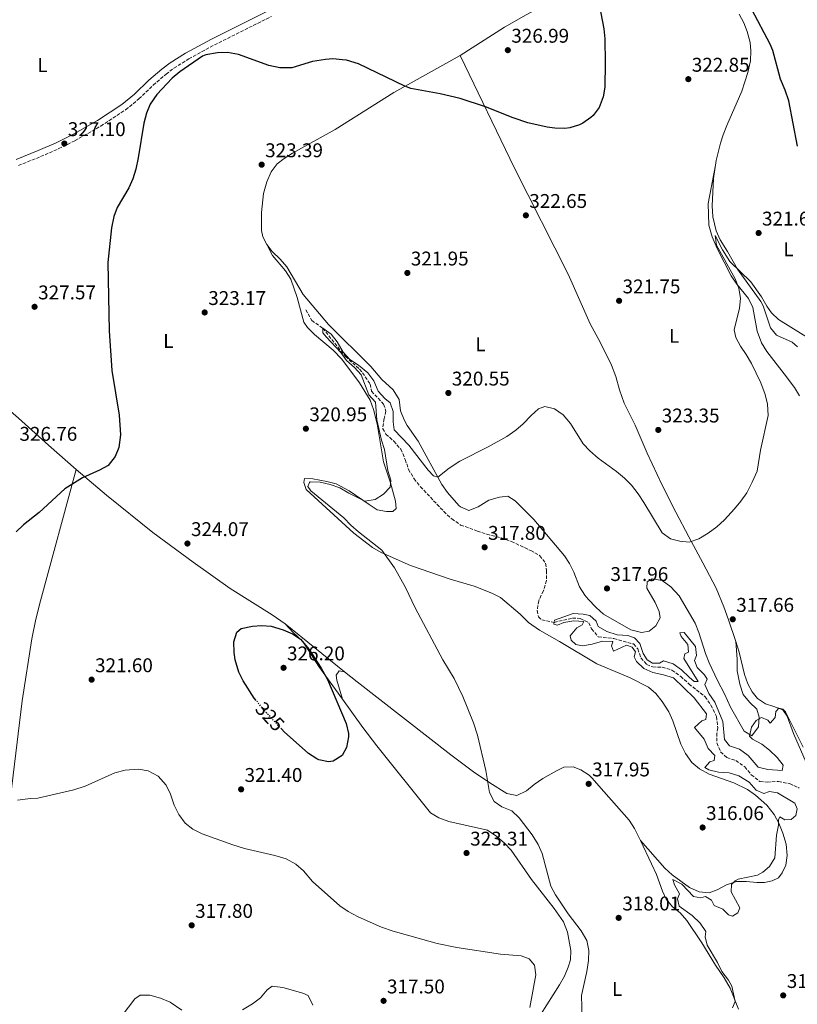
# Model space of a CAD drawing. Units: metres. Extents: x 608557 to 612039, y 4657558 to 4659924.
# Drawn here: x 611033 to 611425, y 4659061 to 4659558 of the extents above; entities that cross this region are included whole.
import ezdxf
from ezdxf.enums import TextEntityAlignment as Align

# ---------------------------------------------------------------- set-up
doc = ezdxf.new("R2010")
doc.units = ezdxf.units.M
doc.header["$MEASUREMENT"] = 0
doc.linetypes.add('DGN Style 3', pattern=[2.435890702152634, 1.739921930109024, -0.6959687720436097])
doc.linetypes.add('DGN Style 5', pattern=[1.217945351076317, 0.5219765790327072, -0.6959687720436097])
for name, color, linetype, lineweight in [('Camino', 7, 'DGN Style 3', 0), ('Cota de curva de nivel directora', 7, 'Continuous', 0), ('Cota de punto acotado terreno', 7, 'Continuous', 0), ('Curva de nivel directora', 30, 'Continuous', 30), ('Curva de nivel directora no vista', 30, 'DGN Style 5', 30), ('Curva de nivel intermedia', 30, 'Continuous', 0), ('Estanque', 4, 'Continuous', 0), ('Etiqueta de uso rústico', 92, 'Continuous', 0), ('Línea de cambio de uso (parcela vista)', 92, 'Continuous', 0), ('Margen derecho', 7, 'Continuous', 0), ('Punto acotado terreno (símbolo)', 7, 'Continuous', 0), ('Vaguada', 142, 'DGN Style 3', 13)]:
    doc.layers.add(name, color=color, linetype=linetype, lineweight=lineweight)
doc.styles.add('Style-Arial', font='arial.ttf')

# ---------------------------------------------------------------- blocks, each defined once
blk = doc.blocks.new('5PATER')
at = {"layer": 'Estanque', "linetype": 'Continuous', "lineweight": 0}
h = blk.add_hatch(color=51, dxfattribs=at)
edge = h.paths.add_edge_path()
edge.add_ellipse((0, 0), major_axis=(-0.1095731443231308, -0.1110710700762829), ratio=0.9994222409660317, start_angle=0, end_angle=360)

msp = doc.modelspace()

# ---------------------------------------------------------------- linework, layer by layer
at = {"layer": 'Camino', "color": 7, "linetype": 'DGN Style 3', "lineweight": 0}
msp.add_polyline3d([(611031.9600000003, 4659484.300000002, 327.5099999999948), (611043.1599999988, 4659488.780000002, 326.6799999999931), (611052.3000000005, 4659492.830000004, 326.7200000000012), (611060.5100000004, 4659496.870000003, 326.4900000000054), (611073.4499999997, 4659504.199999999, 325.9100000000036), (611086.0100000015, 4659512.390000002, 325.5299999999988), (611092.7100000003, 4659517.870000003, 325.3999999999943), (611099.8899999998, 4659524.840000002, 325.3099999999976), (611106.3699999995, 4659530.34, 325.1699999999982), (611110.3399999992, 4659533.370000001, 325.0599999999977), (611117.8799999985, 4659538.13, 325.0000000000001), (611130.7399999974, 4659545.11, 325.0200000000042), (611159.5500000013, 4659559.510000002, 325.179999999993)], dxfattribs=at)
at = {"layer": 'Curva de nivel directora', "color": 30, "linetype": 'Continuous', "lineweight": 30, "elevation": 325, "flags": 128}
for points in [[(611323.2899999993, 4659572.650000002), (611327.0699999991, 4659553.15), (611327.5199999984, 4659548.109999999)], [(611424.7099999984, 4659494.060000001), (611420.3399999987, 4659516.890000001), (611418.4700000001, 4659522.36), (611416.1099999998, 4659527.87), (611412.1299999988, 4659542.36), (611410.8700000005, 4659545.51), (611401.5499999998, 4659562.980000001)], [(611327.5199999984, 4659548.109999999), (611327.6999999994, 4659536.050000001), (611327.4699999992, 4659523.84), (611326.7000000003, 4659518.940000001), (611324.6599999996, 4659513.59), (611321.7200000003, 4659509.560000001), (611320.4999999999, 4659508.450000001), (611316.3600000005, 4659505.65), (611314.6799999995, 4659504.860000002), (611309.8699999994, 4659503.320000002), (611307.3700000005, 4659503.000000002), (611302.3799999993, 4659503.100000001), (611298.4199999986, 4659503.660000001), (611288.6599999998, 4659505.880000001), (611281.3599999996, 4659508.430000001), (611267.4299999999, 4659513.970000002), (611254.5800000001, 4659518.100000001), (611244.5399999995, 4659520.500000001), (611229.7699999994, 4659523.220000001), (611226.6699999992, 4659524.24), (611203.3499999996, 4659535.600000001), (611197.3100000002, 4659537.369999999), (611195.3599999989, 4659537.650000001), (611190.3699999999, 4659538.020000001), (611186.6900000008, 4659537.850000001), (611180.1900000009, 4659536.770000001), (611169.719999999, 4659533.619999999), (611163.7499999988, 4659533.640000002), (611158.199999999, 4659534.700000001), (611142.85, 4659540.32), (611137.3200000002, 4659541.25), (611132.329999999, 4659541.050000001), (611126.39, 4659540.070000002), (611124.7200000003, 4659539.37), (611113.2999999986, 4659531.570000002), (611109.51, 4659528.310000001), (611101.7800000008, 4659520.070000002), (611098.3799999988, 4659515.310000001), (611096.49, 4659510.680000001), (611095.0999999997, 4659505.690000001), (611092.3499999982, 4659488.119999999), (611091.11, 4659482.410000001), (611089.6700000005, 4659477.619999999), (611087.6099999996, 4659472.990000002), (611081.72, 4659463.220000002), (611079.9699999999, 4659458.53), (611078.9199999992, 4659452.930000002), (611077.1, 4659435.34), (611077.6499999998, 4659400.970000003), (611079.0099999988, 4659380.9), (611082.6900000002, 4659358.45), (611083.3799999985, 4659348.440000001), (611082.6099999995, 4659342.16), (611080.7299999997, 4659337.530000002), (611077.1600000003, 4659332.990000002), (611072.7500000002, 4659330.610000002), (611064.3300000002, 4659326.76), (611055.4099999998, 4659321.210000002), (611042.3600000007, 4659309.380000001), (611034.4399999991, 4659303.060000002), (611030.8299999994, 4659299.590000001)], [(611151.8099999985, 4659214.560000001), (611150.8399999985, 4659215.78), (611145.2699999984, 4659224.400000002), (611142.9799999995, 4659228.840000001), (611141.1600000003, 4659235.100000001), (611140.6699999984, 4659238.760000001), (611140.579999999, 4659244.050000002), (611142.1100000001, 4659248.950000001), (611144.209999999, 4659250.910000001), (611149.8799999995, 4659252)], [(611149.8799999995, 4659252), (611154.4299999982, 4659252.359999999), (611159.4100000004, 4659251.99), (611165.4199999986, 4659250.260000001), (611170.0499999998, 4659248.190000001), (611174.1899999994, 4659245.41), (611178.51, 4659240.28), (611184.5599999984, 4659230.890000001), (611187.7900000005, 4659225.160000003), (611197.1699999992, 4659202.880000002), (611198.2499999988, 4659197.960000002), (611198.3399999985, 4659196.230000001), (611197.319999999, 4659190.78), (611195.0700000004, 4659186.830000001), (611190.6499999992, 4659184.01), (611188.1900000006, 4659183.560000001), (611183.3, 4659184.58), (611182.2899999997, 4659185.100000001), (611178.139999999, 4659187.890000002), (611165.9500000007, 4659198.810000001), (611164.6099999994, 4659200.230000001)]]:
    msp.add_lwpolyline(points, dxfattribs=at)
at = {"layer": 'Curva de nivel directora no vista', "color": 30, "linetype": 'DGN Style 5', "lineweight": 30, "elevation": 325, "flags": 128}
msp.add_lwpolyline([(611164.6099999994, 4659200.230000001), (611155.6599999998, 4659209.730000001), (611151.8099999985, 4659214.560000001)], dxfattribs=at)
at = {"layer": 'Curva de nivel intermedia', "color": 30, "linetype": 'Continuous', "lineweight": 0, "flags": 128}
for points, elevation in [([(611401.4800000006, 4659384.529999998), (611398.8200000006, 4659389.01), (611395.8400000011, 4659393.180000001), (611393.55, 4659397.619999999), (611392.77, 4659401.41), (611395.3499999995, 4659412.34), (611395.9200000016, 4659417.3), (611395.030000002, 4659422.529999998), (611393.2200000016, 4659427.119999999), (611383.8100000013, 4659444.070000002), (611383.0700000015, 4659449.02), (611386.8500000013, 4659441.769999999), (611390.5999999996, 4659435.970000001), (611401.1000000006, 4659425.729999999), (611406.530000002, 4659418.140000001), (611409.1400000005, 4659413.449999999), (611411.5800000012, 4659410.039999999), (611414.980000001, 4659406.619999998), (611431.0200000006, 4659396.73)], 319.9999999999999), ([(611290.9200000018, 4659146.73), (611284.3500000003, 4659155.449999998), (611280.66, 4659158.84), (611275.6800000002, 4659161.01), (611271.6600000013, 4659163.67), (611269.4200000016, 4659168.140000001), (611267.6, 4659179.230000001), (611263.3399999996, 4659197.01), (611261.3500000003, 4659203.21), (611255.9800000014, 4659216.489999999), (611251.54, 4659225.600000001), (611245.9299999997, 4659235.109999998), (611231.940000002, 4659261.279999998), (611226.990000001, 4659271.609999998), (611221.5400000017, 4659281.52), (611215.1700000014, 4659290.349999999), (611203.3800000009, 4659299.529999998), (611199.4900000016, 4659303), (611196.0499999995, 4659306.679999999), (611179.2800000011, 4659320.329999999), (611177.910000001, 4659322.390000001), (611178.7000000001, 4659324.539999999), (611179.0599999998, 4659324.759999999), (611184.0599999999, 4659324.720000002), (611189.1300000015, 4659323.51), (611193.9999999999, 4659321.810000001), (611198.4600000012, 4659319.12), (611206.6399999998, 4659315.11), (611211.7200000003, 4659315.98), (611215.9900000017, 4659318.579999999), (611219.4000000004, 4659322.130000001), (611219.5999999995, 4659325.680000001), (611218.0999999995, 4659330.460000001), (611216.5300000004, 4659341.099999999), (611214.9600000014, 4659345.849999998), (611212.63, 4659356.09), (611211.85, 4659364.939999999), (611208.5100000006, 4659368.679999998), (611204.7000000018, 4659378.779999999), (611201.3200000002, 4659382.470000001), (611197.2699999999, 4659385.939999999), (611194.390000001, 4659390.029999998), (611187.2100000016, 4659397.720000001), (611185.4200000013, 4659399.990000002), (611185.3200000006, 4659402.310000001), (611189.5700000019, 4659399.269999999), (611192.69, 4659395.349999999), (611195.6700000018, 4659390.259999999), (611198.9200000018, 4659386.460000001), (611203.3200000006, 4659383.67), (611208.0500000002, 4659379.82), (611211.0099999995, 4659375.75), (611213.2699999993, 4659370.569999999), (611216.5999999997, 4659366.83), (611219.2500000007, 4659364.720000001), (611220.8900000014, 4659360.27), (611220.8200000019, 4659354.980000001), (611221.4000000008, 4659351.109999999), (611228.73, 4659343.249999999), (611238.4700000009, 4659330.62), (611241.1800000002, 4659327.789999999), (611243.3900000006, 4659327.16), (611249.0700000002, 4659331.67), (611254.4600000015, 4659335.289999999), (611268.7500000009, 4659342.449999998), (611278.1200000008, 4659347.720000002), (611282.6300000014, 4659350.869999998), (611286.4400000002, 4659354.109999999), (611290.3400000005, 4659358.249999999), (611294.1200000002, 4659361.539999999), (611297.2300000016, 4659362.849999999), (611302.1300000012, 4659361.609999998), (611306.4600000007, 4659358.58), (611310.1800000002, 4659354.220000001), (611316.5900000005, 4659344.050000001), (611320.0100000004, 4659340.400000001), (611324.2300000006, 4659336.720000001), (611333.4300000004, 4659330.019999999), (611337.4100000013, 4659326.739999999), (611340.9400000006, 4659323.199999999), (611344.3400000003, 4659318.81), (611347.2599999994, 4659314.31), (611356.4200000014, 4659299.130000001), (611360.5900000001, 4659296.140000001), (611365.4000000001, 4659294.81), (611370.0899999996, 4659294.380000001), (611374.8500000006, 4659296.039999999), (611379.6800000007, 4659298.9), (611384.0000000015, 4659302.05), (611387.8900000006, 4659305.65), (611392.9300000009, 4659311.259999999), (611396.1400000006, 4659315.099999999), (611399.0100000006, 4659319.199999998), (611401.8, 4659324.560000001), (611404.3100000002, 4659330.119999999), (611406.0500000014, 4659340.850000001), (611409.7900000009, 4659358.189999999), (611409.5499999995, 4659363.939999999), (611408.3400000002, 4659368.789999999), (611406.0899999995, 4659374.689999999), (611401.4800000006, 4659384.529999998)], 319.9999999999999), ([(611391.8899999993, 4659105.800000001), (611394.5700000015, 4659107.449999998), (611395.5400000016, 4659109.939999999), (611391.25, 4659118.060000001), (611391.3200000017, 4659121.720000001), (611393.1400000011, 4659123.539999999), (611394.7100000001, 4659124.51), (611404.4600000001, 4659126.439999999), (611407.2300000016, 4659127.989999999), (611410.5599999998, 4659130.92), (611413.1600000015, 4659135.189999999), (611414.1200000005, 4659146.699999998), (611414.99, 4659151.62), (611415.01, 4659154.349999999), (611415.77, 4659155.939999999), (611418.3000000003, 4659154.369999999), (611421.3800000004, 4659154.529999998), (611423.7400000007, 4659156.640000001), (611424.4500000015, 4659159.869999997), (611423.2900000013, 4659162.789999999), (611414.4700000014, 4659167.91), (611410.5199999996, 4659168.640000001), (611407.6600000008, 4659167.730000001), (611403.7600000004, 4659169.390000001), (611400.2800000003, 4659173.359999999), (611395.0099999997, 4659176.58), (611390.2400000021, 4659178.06), (611384.7400000012, 4659178.399999999), (611379.890000001, 4659179.609999998), (611377.9200000018, 4659180.74), (611380.500000001, 4659183.55), (611382.6, 4659184.359999998), (611383.0200000001, 4659186.759999999), (611379.6000000003, 4659190.42), (611377.5500000007, 4659195.069999999), (611372.6700000013, 4659200.939999999), (611376.3800000016, 4659204.24), (611378.4500000014, 4659204.929999999), (611378.7100000007, 4659207.759999999), (611372.5000000015, 4659215.850000001), (611362.1500000004, 4659225.939999999), (611357.100000001, 4659227.550000001), (611351.77, 4659228.699999998), (611347.1500000021, 4659230.709999999), (611343.4999999999, 4659234.140000001), (611342.3399999999, 4659236.609999998), (611343.0300000005, 4659239.069999999), (611341.2699999993, 4659241.499999999), (611338.4400000017, 4659242.399999999), (611331.9300000007, 4659239.440000001), (611330.9200000003, 4659242.09), (611331.5999999997, 4659244.109999999), (611331.3700000017, 4659244.310000001), (611326.3600000006, 4659244.409999999), (611321.1799999994, 4659242.960000001), (611316.3200000002, 4659242.100000001), (611312.86, 4659242.71), (611310.5600000002, 4659244.970000001), (611310.0300000003, 4659247.130000002), (611313.4800000014, 4659251.140000002), (611316.1300000001, 4659252.63), (611316.9500000004, 4659254.460000001), (611311.9500000003, 4659254.789999999), (611306.8099999994, 4659253.819999999), (611303.7000000002, 4659252.609999999), (611301.7800000003, 4659253.059999999), (611302.1, 4659255.010000001), (611311.6300000007, 4659258.359999998), (611316.6300000009, 4659257.999999999), (611319.9299999999, 4659257.38), (611323.0800000015, 4659254.499999999), (611324.140000001, 4659251.82), (611328.5100000007, 4659249.279999999), (611333.7700000001, 4659247.690000001), (611339.0899999999, 4659247.259999999), (611342.5099999997, 4659246.13), (611345.1800000007, 4659243.369999999), (611346.8200000013, 4659238.329999999), (611348.7999999995, 4659235.079999999), (611351.5800000001, 4659233.369999999), (611355.0800000003, 4659233.32), (611357.1500000001, 4659234.579999999), (611361.9500000014, 4659233.069999999), (611366.1600000003, 4659230.07), (611369.950000001, 4659226.279999999), (611372.5999999997, 4659224.199999998), (611374.6100000015, 4659224.199999998), (611367.3600000005, 4659235.740000002), (611367.85, 4659238.099999999), (611369.6300000014, 4659238.970000001), (611369.3300000018, 4659242.71), (611366.0000000015, 4659246.859999998), (611365.3700000012, 4659248.699999998), (611367.5700000006, 4659248.789999997), (611373.23, 4659241.7), (611373.7300000007, 4659237.319999998), (611372.7300000016, 4659234.8), (611373.980000001, 4659231.13), (611377.8300000001, 4659227.5), (611379.0199999991, 4659225.230000001), (611377.9599999997, 4659222.600000001)], 315.0000000000001), ([(611377.9599999997, 4659222.600000001), (611379.9500000012, 4659218), (611383.0200000001, 4659213.669999998), (611387.0800000015, 4659203.930000001), (611387.8700000005, 4659194.84), (611390.2900000013, 4659191.71), (611395.3499999995, 4659190.060000001), (611399.6900000002, 4659186.869999998), (611404.8300000011, 4659180.859999998), (611409.6900000003, 4659179.680000001), (611416.9700000003, 4659179.329999999), (611417.4500000009, 4659181.940000001), (611414.3000000014, 4659185.82), (611410.6, 4659189.460000002), (611406.7000000018, 4659192.600000001), (611401.97, 4659195.109999999), (611400.3700000019, 4659196.550000002), (611401.4900000016, 4659201.17), (611403.8000000007, 4659204.48), (611406.5200000008, 4659206.06), (611409.6400000011, 4659204.699999998), (611410.8000000013, 4659203.149999999), (611413.3000000002, 4659206.04), (611413.7000000002, 4659209.08), (611415.2600000004, 4659210.680000001), (611417.2200000007, 4659210.199999999), (611418.610000001, 4659208.9), (611427.5200000004, 4659191.07)], 315.0000000000001), ([(611031.5600000003, 4659164.28), (611037.990000001, 4659165.179999999), (611041.6699999999, 4659165.23), (611059.8900000012, 4659169.42), (611065.5799999997, 4659171.369999997), (611080.6000000001, 4659178.09), (611085.8000000014, 4659179.390000001), (611092.4700000011, 4659179.98), (611097.3799999997, 4659179.019999999), (611102.3100000004, 4659176.439999999), (611106.3600000006, 4659171.869999998), (611108.5700000012, 4659167.310000001), (611110.5200000004, 4659161.720000001), (611112.7700000011, 4659156.989999998), (611115.9500000017, 4659152.720000001), (611119.9100000003, 4659149.669999998), (611124.5900000008, 4659147.319999999), (611140.0100000012, 4659141.699999998), (611145.8499999995, 4659139.95), (611161.1700000018, 4659136.369999999), (611166.9200000007, 4659134.689999999), (611171.8300000012, 4659131.960000002), (611175.5599999996, 4659128.640000001), (611180.0999999992, 4659123.28), (611193.9999999999, 4659110.970000001), (611198.1100000005, 4659108.119999999), (611203.2100000011, 4659105.470000001), (611214.9300000002, 4659100.28), (611220.8800000001, 4659098.159999999), (611243.0399999997, 4659091.939999999), (611252.8900000001, 4659089.980000001), (611274.9700000016, 4659086.59), (611285.3000000003, 4659085.81), (611289.3500000003, 4659084.279999998), (611291.9900000001, 4659081.130000001), (611292.8000000014, 4659076.210000002), (611289.7800000019, 4659059.74)], 319.9999999999999), ([(611316.1799999992, 4659054.390000001), (611315.6800000009, 4659065.82), (611318.5199999996, 4659077.92), (611319.2900000006, 4659083.42), (611319.4300000014, 4659088.57), (611318.4700000003, 4659093.480000001), (611315.5900000014, 4659098.470000001), (611309.1200000006, 4659107.019999999), (611302.6200000007, 4659116.59), (611300.2600000004, 4659121), (611296.0100000012, 4659137.390000001), (611293.8699999999, 4659141.91), (611290.9200000018, 4659146.73)], 319.9999999999999), ([(611391.8899999993, 4659059.609999998), (611393.2800000019, 4659062.81), (611391.5100000015, 4659070.470000001), (611389.7900000005, 4659073.55), (611386.4800000002, 4659077.859999998), (611384.3500000001, 4659082.460000001), (611379.0900000007, 4659091.149999999), (611378.0400000003, 4659095.4), (611378.4400000002, 4659098.149999999), (611375.53, 4659102.220000001), (611371.5700000015, 4659106.160000001), (611365.0300000014, 4659110.779999998), (611364.2100000011, 4659114.519999998), (611365.0899999995, 4659117.079999999), (611362.6100000007, 4659121.57), (611361.8500000007, 4659124.220000001), (611366.3200000012, 4659121.91), (611372.26, 4659115.759999999), (611375.9300000002, 4659115.01), (611378.2300000001, 4659115.789999997), (611381.27, 4659113.859999998), (611382.6, 4659111.199999999), (611386.9200000005, 4659109.38), (611389.8700000009, 4659106.519999999), (611391.8899999993, 4659105.800000001)], 315.0000000000001), ([(611144.8500000006, 4659058.609999999), (611149.8900000007, 4659061.630000002), (611153.9299999997, 4659064.58), (611157.2600000001, 4659068.609999999), (611159.8799999999, 4659070.46), (611165.2199999996, 4659069.84), (611175.3899999997, 4659067.039999999), (611177.9400000002, 4659065.789999999), (611180.3600000007, 4659060.970000001)], 315.0000000000001), ([(611084.2400000013, 4659055.63), (611090.5500000011, 4659064.15), (611093.2600000004, 4659066.029999998), (611098.2699999993, 4659065.919999998), (611103.5199999998, 4659064.41), (611108.4200000014, 4659062.389999999), (611114.3400000002, 4659058.390000001)], 315.0000000000001)]:
    msp.add_lwpolyline(points, dxfattribs=dict(at, elevation=elevation))
at = {"layer": 'Línea de cambio de uso (parcela vista)', "color": 92, "linetype": 'Continuous', "lineweight": 0, "extrusion": (0.02926398048583885, -0.02352399791588223, 0.9992948718812572), "elevation": -91394.86256768632, "flags": 128}
msp.add_lwpolyline([(4014337.823429361, 2441086.594642675), (4014337.823429361, 2441048.040048899)], dxfattribs=at)
at = {"layer": 'Línea de cambio de uso (parcela vista)', "color": 92, "linetype": 'Continuous', "lineweight": 0, "extrusion": (0.00835509751527084, -0.04490863034499309, 0.9989561588308304), "elevation": -203815.1287768313, "flags": 128}
msp.add_lwpolyline([(1453292.320021806, 4464163.993120111), (1453292.320021807, 4464163.997498468)], dxfattribs=at)
msp.add_lwpolyline([(1453292.320021806, 4464163.993120111), (1453292.320021807, 4464163.997498468)], dxfattribs=at)
at = {"layer": 'Línea de cambio de uso (parcela vista)', "color": 92, "linetype": 'Continuous', "lineweight": 0, "extrusion": (0.1492974267234184, -0.02041673121563537, 0.9885815269669134), "elevation": -3556.852422871103, "flags": 128}
msp.add_lwpolyline([(4699075.964077437, 25478.38252451026), (4699075.964077437, 25478.37057921779)], dxfattribs=at)
at = {"layer": 'Línea de cambio de uso (parcela vista)', "color": 92, "linetype": 'Continuous', "lineweight": 0, "extrusion": (0.04771484911139566, -0.05388207168075049, 0.9974066450178019), "elevation": -221558.0680996826, "flags": 128}
msp.add_lwpolyline([(3546525.358371321, 3074806.650043471), (3546525.358371321, 3074806.627812637)], dxfattribs=at)
at = {"layer": 'Línea de cambio de uso (parcela vista)', "color": 92, "linetype": 'Continuous', "lineweight": 0}
for points in [[(611254.5300000003, 4659539.75, 326.0399999999936), (611277.0099999999, 4659554.07, 326.2599999999948), (611287.8799999999, 4659560.289999999, 326.3000000000029), (611296.6600000003, 4659565.07, 326), (611309.4699999997, 4659571.359999999, 325.2100000000065), (611335.3499999996, 4659582.810000001, 323.8899999999995), (611353.5499999998, 4659591.130000001, 324.0399999999936), (611368.4400000004, 4659597.390000001, 324.0599999999977), (611371.1799999997, 4659599.210000001, 324), (611372.5, 4659600.640000001, 324.4100000000035)], [(611424.6100000005, 4659392.869999999, 319.320000000007), (611421.8600000005, 4659395.220000001, 319.320000000007), (611414, 4659398.83, 319.3899999999995), (611411.0099999999, 4659402.51, 319.4499999999971), (611407.3300000001, 4659413.630000001, 319.5200000000041), (611406.1799999997, 4659415.730000001, 319.5800000000018), (611394.3700000001, 4659432.060000001, 320.1600000000035), (611389.4299999997, 4659440.91, 320.3500000000058), (611385.6299999999, 4659446.77, 320.2200000000012), (611383.7100000001, 4659451.390000001, 320.2700000000041), (611381.9699999997, 4659458.5, 320.6399999999995), (611381.5999999996, 4659464.050000001, 320.820000000007), (611382.3300000001, 4659477.710000001, 320.9400000000023), (611383.5999999996, 4659486.890000001, 321.4400000000023), (611385.7699999996, 4659495.640000001, 322.25), (611387.1600000003, 4659499.84, 322.5899999999965), (611388.9800000006, 4659504.480000001, 322.820000000007), (611396.5899999999, 4659521.76, 322.9700000000012), (611399.6600000003, 4659531.27, 323.2700000000041), (611400.9000000004, 4659537.119999999, 323.4199999999983), (611401.1699999999, 4659542.109999999, 323.4799999999959), (611400.8099999996, 4659546.350000001, 323.4799999999959), (611399.29, 4659551.810000001, 323.4799999999959), (611397.5300000003, 4659556.230000001, 323.4799999999959), (611395.2599999999, 4659560.689999999, 323.4799999999959)], [(611254.5300000003, 4659539.75, 326.0399999999936), (611221.1600000003, 4659521.17, 324.6000000000058), (611191.5999999996, 4659502.460000001, 323.179999999993), (611170.1799999997, 4659490.480000001, 323.2899999999936), (611165.9299999997, 4659487.880000001, 323.2899999999936), (611162.3200000003, 4659485.109999999, 323.2899999999936), (611159.4199999999, 4659481.039999999, 323.3500000000058), (611157.1399999997, 4659476.08, 323.3000000000029), (611155.54, 4659470.130000001, 323.2899999999936), (611154.4400000004, 4659460.619999999, 323.2899999999936), (611154.4500000002, 4659451.57, 323.2899999999936), (611155.2100000001, 4659448.42, 323.2899999999936), (611157.1900000004, 4659444.470000001, 323.2299999999959)], [(611393.4994999999, 4659244.279800001, 317.2290999999968), (611389.8700000001, 4659255.180000001, 317.6600000000035), (611387.4199999999, 4659261.850000001, 318.179999999993), (611383.6500000004, 4659271.109999999, 318.2200000000012), (611376.9500000002, 4659283.939999999, 318.9400000000023), (611369.79, 4659297.039999999, 320.3800000000047), (611363.2400000002, 4659309.449999999, 321.179999999993), (611356.4199999999, 4659323.109999999, 321.929999999993), (611348.9100000003, 4659339.220000001, 322.7799999999988), (611342.7800000003, 4659353.369999999, 323.1600000000035), (611337.29, 4659364.49, 322.1999999999971), (611334.9000000004, 4659371.16, 322.1399999999995), (611333.0800000001, 4659377.890000001, 321.25), (611330.9600000001, 4659383.689999999, 320.8000000000029), (611325.0999999996, 4659395.289999999, 320.8600000000006), (611320.1500000004, 4659404.4, 320.7299999999959), (611309.0499999998, 4659429.51, 321.5), (611282, 4659483.02, 323.2200000000012), (611254.5300000003, 4659539.75, 326.0399999999936)], [(611383.2599999999, 4659484.460000001, 321.3099999999977), (611379.6500000004, 4659465.119999999, 320.7299999999959), (611379.9199999999, 4659454.16, 320.7299999999959), (611381.6900000004, 4659448.27, 320.6100000000006), (611384.0700000003, 4659442.49, 320.3500000000058), (611391.2599999999, 4659428.689999999, 320.0299999999988), (611394.0800000001, 4659424.560000001, 319.9499999999971), (611399.9900000002, 4659417.25, 319.8399999999965), (611402.1699999999, 4659412.730000001, 319.679999999993), (611404.3300000001, 4659400.75, 319.5200000000041), (611406.5099999999, 4659394.850000001, 319.5200000000041), (611409.1200000001, 4659390.59, 319.3999999999942), (611417.8799999999, 4659379.189999999, 319.3899999999995), (611423.04, 4659372.41, 318.9400000000023), (611425.6600000003, 4659368.17, 318.6900000000023)], [(611157.1900000004, 4659444.470000001, 323.2299999999959), (611159.8399999999, 4659441.02, 323.2299999999959), (611163.9400000004, 4659437.050000001, 323.1600000000035), (611167.1900000004, 4659433.24, 323.1199999999953), (611175.54, 4659419.350000001, 322.9100000000035), (611188.29, 4659404.130000001, 322.0800000000018), (611209.5300000003, 4659383.02, 321.4400000000023), (611215.1200000001, 4659376.4, 321.5599999999977), (611220.79, 4659371.199999999, 320.9199999999983), (611223.9400000004, 4659366.25, 320.6699999999983), (611224.5099999999, 4659360.65, 320.7299999999959), (611226.4199999999, 4659356.029999999, 320.7700000000041), (611227.9199999999, 4659353.279999999, 320.8000000000029), (611233.4299999997, 4659345.310000001, 320.8000000000029), (611245.4199999999, 4659323.480000001, 319.8999999999942), (611248.2699999996, 4659319.390000001, 319.7299999999959), (611253.9500000002, 4659312.82, 319.2700000000041), (611254.7800000003, 4659312.15, 319.1999999999971), (611259.0300000003, 4659310.369999999, 318.8099999999977), (611263.6399999997, 4659312.279999999, 318.5599999999977), (611269.0800000001, 4659315.59, 318.3000000000029), (611274.4800000006, 4659317.039999999, 318.3000000000029), (611278.6200000001, 4659317.5, 318.3000000000029), (611282.2599999999, 4659315.220000001, 318.9400000000023), (611291.7300000006, 4659305.890000001, 319.0099999999948), (611307.1600000003, 4659287.5, 318.3800000000047), (611309.7800000003, 4659283.699999999, 318.3000000000029), (611311.9299999997, 4659279.180000001, 318.3300000000018), (611314.6900000004, 4659271.83, 318.4900000000052), (611317.4299999997, 4659267.65, 318.4900000000052), (611319.1600000003, 4659265.640000001, 318.4900000000052), (611323.2100000001, 4659261.470000001, 318.4900000000052), (611326.9199999999, 4659258.109999999, 318.2299999999959), (611340.5999999996, 4659250.199999999, 317.9199999999983), (611345.9699999997, 4659248.76, 317.6600000000035), (611349.9500000002, 4659249.529999999, 317.4700000000012), (611353.2800000003, 4659252.16, 317.4700000000012), (611355.4500000002, 4659256.310000001, 317.4700000000012), (611354.9500000002, 4659259.42, 317.4700000000012), (611352.9199999999, 4659263.99, 317.4100000000035), (611348.75, 4659271.25, 317.0899999999965), (611348.8899999997, 4659274.4, 317.0899999999965), (611351.4600000001, 4659275.949999999, 317.2200000000012), (611356.3899999997, 4659275.09, 317.2700000000041), (611360.7699999996, 4659271.939999999, 317.4700000000012), (611364.9699999997, 4659267.4, 317.4100000000035), (611373.0599999996, 4659253.529999999, 316.8899999999995), (611374.9400000004, 4659248.91, 316.8099999999977), (611378.3099999996, 4659238.220000001, 316.6999999999971), (611380.1699999999, 4659233.609999999, 316.1900000000023), (611384.3300000001, 4659224.640000001, 315.3600000000006), (611387.8099999996, 4659217.859999999, 315.3000000000029), (611390.7800000003, 4659211.230000001, 315.2299999999959), (611397.7699999996, 4659199.07, 314.9799999999959), (611401.6100000005, 4659196.680000001, 314.8500000000058), (611404.9100000003, 4659201.24, 314.9799999999959), (611405.3600000005, 4659206.09, 315.0399999999936), (611404.1399999997, 4659210.230000001, 315.5500000000029), (611400.4800000006, 4659213.630000001, 315.679999999993), (611397.2999999998, 4659217.640000001, 315.679999999993), (611395.5, 4659222.77, 315.679999999993), (611394.2199999997, 4659229.430000001, 316.179999999993), (611394.1699999999, 4659235.359999999, 316.4400000000023), (611393.5003000004, 4659244.2755, 317.2296000000061)], [(611345.4247000003, 4659143.973400001, 316.8283999999985), (611357.8099999996, 4659129.980000001, 315.4799999999959), (611361.5099999999, 4659126.630000001, 315.1100000000006), (611370.2599999999, 4659120.310000001, 315.2299999999959), (611375.0300000003, 4659117.99, 315.1600000000035), (611380.1500000004, 4659117.619999999, 315.1000000000058), (611384.1299999999, 4659119.119999999, 315.0399999999936), (611388.8200000003, 4659121.59, 315.0399999999936), (611393.8700000001, 4659123.220000001, 315.0399999999936), (611398.8700000001, 4659123.310000001, 314.9799999999959), (611404.1299999999, 4659122.699999999, 314.9700000000012), (611407.9800000006, 4659122.699999999, 314.7799999999988), (611411.9100000003, 4659123.619999999, 314.7799999999988), (611415.0800000001, 4659125.16, 314.7200000000012), (611416.9800000006, 4659127.67, 314.7200000000012), (611418.7400000002, 4659131.449999999, 314.7200000000012), (611419.4800000006, 4659136.41, 314.7200000000012), (611418.9299999997, 4659142.119999999, 314.7700000000041), (611417.2599999999, 4659147.57, 314.8399999999965), (611415.2699999996, 4659152.640000001, 315.2899999999936), (611412.8799999999, 4659157.02, 315.3500000000058), (611409.0999999996, 4659161.800000001, 315.3600000000006), (611403.4699999997, 4659166.800000001, 315.929999999993), (611399.4000000004, 4659169.699999999, 315.9799999999959), (611392.5599999996, 4659173.02, 316.0599999999977), (611380.0899999999, 4659177.480000001, 316.1199999999953), (611375.2599999999, 4659180.130000001, 316.1199999999953), (611371.4000000004, 4659183.289999999, 316.1199999999953), (611368.1600000003, 4659187.789999999, 316.1199999999953), (611365.8700000001, 4659192.600000001, 316.179999999993), (611361.8099999996, 4659204.27, 316.5099999999948), (611359.7699999996, 4659208.800000001, 316.6499999999942), (611356.4600000001, 4659214.060000001, 316.8300000000018), (611353.2999999998, 4659218.01, 317.1900000000023), (611349.4600000001, 4659221.189999999, 317.5200000000041), (611339.9800000006, 4659226.08, 317.570000000007), (611323.54, 4659233.08, 317.7200000000012), (611304.6799999997, 4659244.369999999, 317.9799999999959), (611294.5899999999, 4659249.939999999, 318.1699999999983), (611289.0999999996, 4659253.869999999, 318.3600000000006), (611284.8600000005, 4659258.060000001, 318.429999999993), (611275.0099999999, 4659266.470000001, 318.6199999999953), (611270.54, 4659268.710000001, 318.6199999999953), (611261.6699999999, 4659272.24, 318.6199999999953), (611249.4900000002, 4659275.810000001, 318.7200000000012), (611229.5700000003, 4659282.630000001, 319.6699999999983), (611214.7300000006, 4659289.230000001, 320.1900000000023), (611210.3600000005, 4659291.66, 320.3500000000058), (611201, 4659298.970000001, 320.6499999999942), (611177.0599999996, 4659321.01, 320.3500000000058), (611175.7599999999, 4659324.449999999, 320.4100000000035), (611176.1699999999, 4659326.430000001, 320.2799999999988), (611180.3899999997, 4659326.350000001, 320.3500000000058), (611187.3200000003, 4659325.050000001, 320.2799999999988), (611192.1399999997, 4659323.730000001, 320.179999999993), (611198.6200000001, 4659320.350000001, 320.2200000000012), (611208.6699999999, 4659313.439999999, 320.1600000000035), (611212.8499999996, 4659310.730000001, 319.8500000000058), (611217.4299999997, 4659309.77, 319.6399999999995), (611220.6600000003, 4659309.82, 319.7700000000041), (611222.3799999999, 4659311.390000001, 319.8300000000018), (611222.0499999998, 4659315.01, 319.9600000000065), (611219.4299999997, 4659324.369999999, 319.9600000000065), (611215.9100000003, 4659334.859999999, 320.3500000000058), (611212.7000000002, 4659354.01, 320.5399999999936), (611211, 4659361.27, 320.5399999999936), (611209.3099999996, 4659365.970000001, 320.6000000000058), (611203.8300000001, 4659374.66, 320.7299999999959), (611194.9100000003, 4659386.710000001, 321.2100000000065), (611190.5899999999, 4659391.119999999, 321.3600000000006), (611181.2199999997, 4659399.060000001, 321.5), (611177.5999999996, 4659402.57, 321.4199999999983), (611175.75, 4659405.300000001, 321.3699999999953), (611172.5, 4659417.810000001, 321.5500000000029), (611169.25, 4659427.07, 321.820000000007), (611166.5599999996, 4659431.27, 321.8500000000058), (611159.9600000001, 4659438.91, 322.1999999999971), (611157.1900000004, 4659444.470000001, 323.2299999999959)], [(610996.2199999997, 4659392.77, 331.8899999999995), (611009.9699999997, 4659377.09, 330.2899999999936), (611016.9400000004, 4659369.99, 329.3500000000058), (611031.9299999997, 4659356.869999999, 327.25), (611047.0700000003, 4659343.310000001, 325.7700000000041), (611061.04, 4659330.980000001, 324.9799999999959)], [(610999.7699999996, 4659043.07, 320.7700000000041), (611005.3399999999, 4659064.119999999, 320.5599999999977), (611007.54, 4659073.880000001, 320.6199999999953), (611008.9699999997, 4659083.180000001, 320.6300000000047), (611009.2000000002, 4659095.890000001, 320.4199999999983), (611010.0999999996, 4659100.350000001, 320.3699999999953), (611020.1500000004, 4659124.67, 320.429999999993), (611023.6900000004, 4659135.07, 320.4499999999971), (611025.4600000001, 4659144.930000001, 320.5099999999948), (611033.8700000001, 4659214.4, 321.6999999999971), (611038.79, 4659245.689999999, 322.6399999999995), (611040.7800000003, 4659255.49, 322.7899999999936), (611043.0800000001, 4659264.83, 322.9900000000052), (611061.04, 4659330.980000001, 324.9799999999959)], [(611061.04, 4659330.980000001, 324.9799999999959), (611076.29, 4659318.060000001, 324.5399999999936), (611099.7400000002, 4659299.34, 324.2100000000065), (611119.9500000002, 4659284.310000001, 324.1399999999995), (611138.6799999997, 4659271.100000001, 324.1499999999942), (611159.8600000005, 4659257.789999999, 324.4600000000065), (611166.3200000003, 4659253.220000001, 324.4700000000012)], [(611195.2695000004, 4659215.209600001, 324.8378999999986), (611183.4299999997, 4659231.630000001, 325.4199999999983), (611175.3799999999, 4659244.230000001, 325.2299999999959), (611170.4400000004, 4659248.82, 324.9700000000012), (611166.3200000003, 4659253.220000001, 324.4700000000012)], [(611428.9900000002, 4659183.369999999, 314.8099999999977), (611422.6900000004, 4659197.99, 314.8999999999942), (611419.4400000004, 4659206.630000001, 314.9100000000035), (611417.1900000004, 4659209.91, 314.9100000000035), (611412.7699999996, 4659211.49, 314.9100000000035), (611408.4199999999, 4659212.939999999, 315.679999999993), (611404.4199999999, 4659215.640000001, 317.0200000000041), (611401.7199999997, 4659218.9, 317.0200000000041), (611399.54, 4659222.960000001, 316.9600000000065), (611397.9299999997, 4659227.689999999, 316.9600000000065), (611395.2599999999, 4659238.99, 317.0200000000041), (611393.5003000004, 4659244.2755, 317.2289000000019)], [(611195.2695000004, 4659215.209600001, 324.8399999999965), (611192.4199999999, 4659224.850000001, 324.1399999999995), (611192.1500000004, 4659227.32, 323.8800000000047), (611193.6600000003, 4659229.439999999, 323.429999999993), (611196.3482999997, 4659229.081599999, 323.0218000000023)], [(611196.3482999997, 4659229.081599999, 323.0224000000017), (611202.6200000001, 4659224.039999999, 322.7200000000012), (611249.8700000001, 4659187.08, 321.5800000000018), (611261.2599999999, 4659178.529999999, 320.75), (611269.5, 4659173, 319.7100000000065), (611278.1600000003, 4659167.640000001, 319.0299999999988), (611283.1399999997, 4659166.630000001, 319.0399999999936), (611288.0099999999, 4659168.980000001, 318.8999999999942), (611291.8300000001, 4659172.199999999, 318.7200000000012), (611296.2400000002, 4659175.289999999, 318.6999999999971), (611303.0899999999, 4659179.16, 318.6399999999995), (611306.8700000001, 4659180.980000001, 318.320000000007), (611311.5999999996, 4659181.029999999, 318.1999999999971), (611315.4100000003, 4659179.57, 318.1999999999971), (611319.6699999999, 4659176.880000001, 318.0500000000029), (611321.0099999999, 4659175.600000001, 318), (611327.0999999996, 4659168.619999999, 317.9400000000023), (611339.7199999997, 4659154.130000001, 316.9799999999959), (611342.5, 4659150.02, 316.8500000000058), (611345.4247000003, 4659143.973400001, 316.8261999999959)], [(611301.9699999997, 4659109.699999999, 320.4700000000012), (611290.5700000003, 4659124.34, 320.75), (611280.3399999999, 4659139.01, 321.4600000000065), (611276.9900000002, 4659142.689999999, 321.5800000000018), (611273.1500000004, 4659145.939999999, 321.6399999999995), (611268.2999999998, 4659149.140000001, 321.5299999999988), (611248.9500000002, 4659153.539999999, 321.8399999999965), (611243.9199999999, 4659155.310000001, 321.5800000000018), (611239.6100000005, 4659157.880000001, 321.570000000007), (611212.6200000001, 4659191.76, 323.8899999999995), (611205.5999999996, 4659200.880000001, 324.3300000000018), (611195.2695000004, 4659215.209600001, 324.8378999999986)], [(611345.4247000003, 4659143.973400001, 316.8261999999959), (611351.0999999996, 4659132.24, 316.7799999999988), (611353.5800000001, 4659126.83, 316.7899999999936), (611356.5700000003, 4659118.480000001, 316.6000000000058), (611358.4100000003, 4659114.380000001, 316.3999999999942), (611361.6200000001, 4659110.539999999, 316.3999999999942), (611365.54, 4659107.4, 316.3999999999942), (611368.8499999996, 4659103.65, 316.3500000000058), (611376.3600000005, 4659092.289999999, 316.0800000000018), (611383.2599999999, 4659081.17, 315.9499999999971), (611387.7000000002, 4659074.74, 315.5099999999948), (611390.6799999997, 4659069.439999999, 315.1900000000023), (611394.8200000003, 4659058.890000001, 315.0200000000041)], [(611265, 4659012.26, 318.5099999999948), (611267.4500000002, 4659016.619999999, 318.5099999999948), (611271.4800000006, 4659021.279999999, 318.5099999999948), (611275.1600000003, 4659024.710000001, 318.5099999999948), (611278.7000000002, 4659028.75, 318.5099999999948), (611286.7999999998, 4659041.34, 319.3399999999965), (611295.0800000001, 4659056.029999999, 320.3000000000029), (611304.7100000001, 4659071.15, 320.3699999999953), (611307.1399999997, 4659075.529999999, 320.4499999999971), (611309.1200000001, 4659080.119999999, 320.5399999999936), (611310.2199999997, 4659083.699999999, 320.5599999999977), (611310.4000000004, 4659088.52, 320.5599999999977), (611308.6600000003, 4659097.76, 320.4400000000023), (611306.6200000001, 4659102.970000001, 320.4199999999983), (611301.9699999997, 4659109.699999999, 320.4700000000012)]]:
    msp.add_polyline3d(points, dxfattribs=at)
at = {"layer": 'Margen derecho', "color": 7, "linetype": 'Continuous', "lineweight": 0}
msp.add_polyline3d([(611030.8200000004, 4659487.370000001, 327.5099999999948), (611041.889999999, 4659491.800000001, 326.6799999999931), (611050.9100000003, 4659495.800000002, 326.7200000000012), (611058.9799999993, 4659499.77, 326.4900000000054), (611071.7499999988, 4659507, 325.9100000000036), (611084.0799999981, 4659515.04, 325.5299999999988), (611090.5300000011, 4659520.320000002, 325.3999999999943), (611097.6900000003, 4659527.270000001, 325.3099999999976), (611104.3199999998, 4659532.890000001, 325.1699999999982), (611108.4699999985, 4659536.06, 325.0599999999977), (611116.2199999979, 4659540.95, 325.0000000000001), (611129.2199999975, 4659548.010000002, 325.0200000000042), (611162.5500000007, 4659564.680000002, 325.2400000000052)], dxfattribs=at)
at = {"layer": 'Vaguada', "color": 142, "linetype": 'DGN Style 3', "lineweight": 13}
msp.add_polyline3d([(611176.8399999999, 4659411.619999999, 320.3899999999995), (611179.8399999999, 4659406.17, 320.1900000000023), (611185.3200000003, 4659402.310000001, 320), (611196.7999999998, 4659387.970000001, 319.6999999999971), (611203.8799999999, 4659381.630000001, 319.6000000000058), (611205.3799999999, 4659379.83, 319.3999999999942), (611209.29, 4659374.039999999, 319.3000000000029), (611209.8899999997, 4659370.480000001, 319.1999999999971), (611216.0199999996, 4659363.980000001, 318.8000000000029), (611217.1900000004, 4659360.380000001, 318.6999999999971), (611216.2699999996, 4659356.699999999, 318.6999999999971), (611215.5499999998, 4659351.59, 318.6000000000058), (611217.2100000001, 4659348.91, 318.6000000000058), (611221.0999999996, 4659345.289999999, 318.5), (611224.7100000001, 4659341.32, 318.5), (611226.8799999999, 4659336.119999999, 318.3999999999942), (611228.5700000003, 4659331.039999999, 318.3999999999942), (611231.4199999999, 4659326.369999999, 318.3000000000029), (611234.5499999998, 4659322.369999999, 318.1999999999971), (611246.3600000005, 4659309.9, 318), (611250.3499999996, 4659306.130000001, 318), (611254.8399999999, 4659303.029999999, 317.8999999999942), (611263.2599999999, 4659300.01, 316.6999999999971), (611267.9699999997, 4659298.369999999, 316.6000000000058), (611275.4100000003, 4659296.560000001, 316.5), (611280.4500000002, 4659294.710000001, 316.3999999999942), (611290.1900000004, 4659290.180000001, 316.3000000000029), (611294.7300000006, 4659287.57, 316.1999999999971), (611297.6799999997, 4659283.720000001, 316.1000000000058), (611298.1299999999, 4659280.060000001, 316.1000000000058), (611298.1200000001, 4659275.09, 315.8999999999942), (611296.5300000003, 4659269.83, 315.8999999999942), (611294.2000000002, 4659264.83, 315.8999999999942), (611293.3899999997, 4659259.869999999, 315.8000000000029), (611294.0300000003, 4659256.800000001, 315.6999999999971), (611295.7599999999, 4659255.17, 315.6000000000058), (611301.9199999999, 4659253.92, 315), (611311.2100000001, 4659256.09, 314.8999999999942), (611315.1600000003, 4659255.92, 314.8000000000029), (611319.4199999999, 4659253.77, 314.6000000000058), (611320.8700000001, 4659250.680000001, 314.6000000000058), (611324.2300000006, 4659246.609999999, 314.6000000000058), (611332.0800000001, 4659245.789999999, 314.5), (611342, 4659243.039999999, 314.3999999999942), (611344.1200000001, 4659240.560000001, 314.3000000000029), (611345.6900000004, 4659236.029999999, 314.3000000000029), (611348.6699999999, 4659232.74, 314.3000000000029), (611351.6600000003, 4659231.449999999, 314.3000000000029), (611356.4000000004, 4659231.350000001, 314.1999999999971), (611361.3300000001, 4659229.890000001, 314), (611365.75, 4659226.710000001, 313.8999999999942), (611369.9100000003, 4659222.869999999, 313.8000000000029), (611378.0300000003, 4659216.449999999, 313.6999999999971), (611381.0199999996, 4659212.189999999, 313.3999999999942), (611383.7999999998, 4659206.4, 313.3000000000029), (611384.4800000006, 4659200.83, 313.3999999999942), (611384.0499999998, 4659198.15, 313.6000000000058), (611384.04, 4659193.180000001, 313.1000000000058), (611385.8499999996, 4659188.59, 313), (611389.04, 4659185.789999999, 312.8000000000029), (611393.4900000002, 4659184.220000001, 312.6000000000058), (611398.0700000003, 4659181.130000001, 312.6000000000058), (611401.3499999996, 4659177.140000001, 312.5), (611405.7199999997, 4659173.630000001, 312.5), (611409.2699999996, 4659173.430000001, 312.5), (611415.0199999996, 4659173.730000001, 312.5), (611420.6399999997, 4659172.65, 312.3000000000029), (611425.5499999998, 4659170.390000001, 312.3999999999942)], dxfattribs=at)

# ---------------------------------------------------------------- block references
at = {"layer": 'Punto acotado terreno (símbolo)', "color": 7, "linetype": 'Continuous', "lineweight": 0, "xscale": 10, "yscale": 10, "zscale": 10}
for p in [(611278.6299999983, 4659542.480000001, 326.9900000000052), (611369.609999999, 4659527.860000002, 322.8500000000058), (611055.1200000013, 4659495.38, 327.1000000000068), (611154.569999999, 4659484.74, 323.3899999999995), (611287.7099999997, 4659459.170000002, 322.6499999999942), (611405.0199999987, 4659450.280000002, 321.6499999999942), (611227.989999998, 4659430.15, 321.9499999999975), (611040.0899999997, 4659413.070000002, 327.570000000007), (611334.7199999979, 4659416.090000001, 321.75), (611125.8299999969, 4659410.219999999, 323.1699999999987), (611248.659999999, 4659369.61, 320.5500000000029), (611176.8400000003, 4659351.59, 320.9499999999971), (611354.4600000012, 4659350.989999999, 323.3500000000058), (611117.140000001, 4659293.699999999, 324.070000000007), (611266.9200000004, 4659291.810000001, 317.8000000000029), (611328.6200000005, 4659271.039999999, 317.9600000000065), (611392.0100000022, 4659255.510000004, 317.6600000000039), (611165.5899999985, 4659231.030000002, 326.1999999999975), (611068.8399999986, 4659225.07, 321.6000000000063), (611319.370000001, 4659172.520000001, 317.9499999999975), (611144.1999999977, 4659169.739999998, 321.3999999999942), (611376.7999999997, 4659150.510000004, 316.0599999999977), (611257.8200000009, 4659137.63, 323.3099999999977), (611119.2899999989, 4659101.190000002, 317.8000000000029), (611334.519999999, 4659104.940000002, 318.0099999999948), (611417.4200000018, 4659065.850000001, 313.3099999999981), (611215.9899999973, 4659063.100000002, 317.5000000000005)]:
    msp.add_blockref('5PATER', p, dxfattribs=at)

# ---------------------------------------------------------------- texts
at = {"layer": 'Cota de curva de nivel directora', "color": 7, "linetype": 'Continuous', "lineweight": 0, "style": 'Style-Arial'}
msp.add_text('325', height=7.000000000000002, rotation=313.30912, dxfattribs=at).set_placement((611158.7337436747, 4659206.476983381, 325), align=Align.MIDDLE_CENTER)
at = {"layer": 'Cota de punto acotado terreno', "color": 7, "linetype": 'Continuous', "lineweight": 0, "style": 'Style-Arial'}
for s, p in [('326.99', (611280.3700000021, 4659546.230000001, 326.9900000000052)), ('322.85', (611371.3500000007, 4659531.609999998, 322.8500000000058)), ('327.10', (611056.8599999985, 4659499.13, 327.1000000000058)), ('323.39', (611156.3099999984, 4659488.489999998, 323.3899999999995)), ('322.65', (611289.4499999993, 4659462.920000002, 322.6499999999942)), ('321.65', (611406.7499999994, 4659454.03, 321.6499999999942)), ('321.95', (611229.7299999996, 4659433.899999998, 321.9499999999971)), ('321.75', (611336.4499999983, 4659419.840000001, 321.75)), ('327.57', (611041.8899999995, 4659416.820000002, 327.570000000007)), ('323.17', (611127.6299999988, 4659413.969999999, 323.1699999999983)), ('320.55', (611250.3900000016, 4659373.36, 320.5500000000029)), ('320.95', (611178.5799999975, 4659355.34, 320.9499999999971)), ('323.35', (611356.1900000017, 4659354.739999999, 323.3500000000058)), ('326.76', (611032.4699999982, 4659345.500000001, 326.75)), ('324.07', (611118.9400000006, 4659297.449999998, 324.070000000007)), ('317.80', (611268.6499999987, 4659295.559999998, 317.8000000000029)), ('317.96', (611330.3500000008, 4659274.789999999, 317.9600000000065)), ('317.66', (611393.7499999995, 4659259.260000001, 317.6600000000035)), ('326.20', (611167.329999998, 4659234.78, 326.1999999999971)), ('321.60', (611070.5700000013, 4659228.82, 321.6000000000058)), ('317.95', (611321.1099999984, 4659176.269999999, 317.9499999999971)), ('321.40', (611145.9300000005, 4659173.489999998, 321.3999999999942)), ('316.06', (611378.5399999992, 4659154.260000001, 316.0599999999977)), ('323.31', (611259.6499999977, 4659141.38, 323.3099999999977)), ('317.80', (611121.0199999994, 4659104.940000002, 317.8000000000029)), ('318.01', (611336.3500000022, 4659108.690000001, 318.0099999999948)), ('317.50', (611217.7199999979, 4659066.850000003, 317.5)), ('313.32', (611419.2199999995, 4659069.600000001, 313.3099999999977))]:
    msp.add_text(s, height=7.000000000000002, dxfattribs=at).set_placement(p)
at = {"layer": 'Etiqueta de uso rústico', "color": 92, "linetype": 'Continuous', "lineweight": 0, "style": 'Style-Arial'}
for p in [(611044.0914203777, 4659534.950009997, 328.1900000000023), (611420.101420381, 4659442.090009999, 321.9700000000012), (611362.44142038, 4659398.41001, 320.6000000000058), (611107.531420379, 4659395.820009999, 323.9499999999971), (611264.8914203801, 4659394.130009999, 320.9900000000052), (611333.6914203811, 4659069.090009999, 318.6300000000047)]:
    msp.add_text('L', height=7.000000000000002, dxfattribs=at).set_placement(p, align=Align.MIDDLE_CENTER)

doc.saveas('drawing.dxf')
